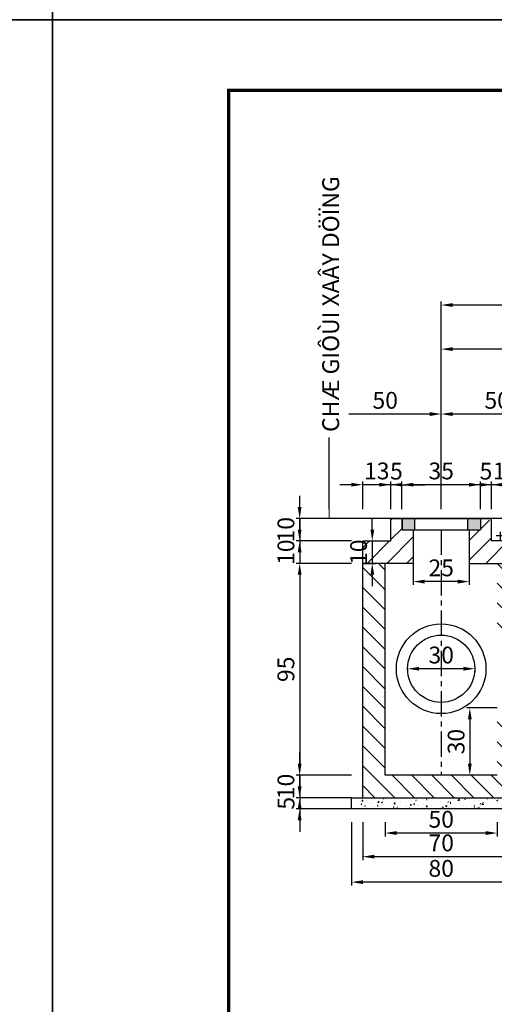
# Model space of a CAD drawing. Units: inches. Extents: x 575790 to 591812, y 1661370 to 1688376.
# Drawn here: x 576923 to 576994, y 1661958 to 1662104 of the extents above; entities that cross this region are included whole.
import ezdxf

# ---------------------------------------------------------------- set-up
doc = ezdxf.new("R2010")
doc.units = ezdxf.units.IN
doc.header["$MEASUREMENT"] = 0
doc.linetypes.add('CENTER', pattern=[2, 1.25, -0.25, 0.25, -0.25])
for name, color, linetype in [('2', 2, 'Continuous'), ('C-SHBD', 7, 'Continuous'), ('Cong trinh tren tuyen', 2, 'Continuous'), ('Diep_Layer8', 8, 'Continuous'), ('DIMENSIONS', 7, 'Continuous'), ('TALUY3D', 27, 'Continuous'), ('THKE', 4, 'Continuous')]:
    doc.layers.add(name, color=color, linetype=linetype)
doc.layers.add('8', color=8, linetype='Continuous', lineweight=13)
doc.styles.add('1', font='VHELVEN0.TTF', dxfattribs={"width": 1.1, "height": 2})
doc.styles.add('AVO- THUONG', font='VAVON_.TTF', dxfattribs={"width": 0.9})
doc.dimstyles.new('KT-30CM', dxfattribs={"dimscale": 0, "dimtxt": 2.5, "dimasz": 1.7, "dimexe": 0.5, "dimexo": 0, "dimgap": 0.75, "dimtad": 1, "dimdec": 0, "dimlfac": 3, "dimzin": 12, "dimdsep": 46, "dimtxsty": 'AVO- THUONG', "dimcen": 1, "dimdle": 1.5, "dimclrd": 2, "dimclre": 2, "dimclrt": 3, "dimaunit": 1, "dimadec": 3, "dimazin": 0, "dimtfac": 1, "dimtdec": 0, "dimtix": 1, "dimtmove": 2, "dimatfit": 3, "dimfxl": 1, "dimtolj": 1, "dimtzin": 0, "dimarcsym": 0})

# ---------------------------------------------------------------- blocks, each defined once
blk = doc.blocks.new('*D2125')
at = {"layer": 'Defpoints', "color": 0}
for p in [(576980.79, 1662007.47), (576980.79, 1662007.47), (576990.79, 1662007.47)]:
    blk.add_point(p, dxfattribs=at)
at = {"layer": 'DIMENSIONS', "color": 2, "lineweight": -2}
for p, q in [((576980.79, 1662007.47), (576980.79, 1662006.97)), ((576989.09, 1662007.47), (576982.49, 1662007.47)), ((576990.79, 1662007.47), (576990.79, 1662006.97))]:
    blk.add_line(p, q, dxfattribs=at)
at = {"layer": 'DIMENSIONS', "color": 2}
for points in [[(576982.49, 1662007.75), (576982.49, 1662007.19), (576980.79, 1662007.47)], [(576989.09, 1662007.75), (576989.09, 1662007.19), (576990.79, 1662007.47)]]:
    blk.add_solid(points, dxfattribs=at)
at = {"layer": 'DIMENSIONS', "color": 3, "insert": (576985.79, 1662009.51), "char_height": 2.5, "attachment_point": 5, "style": 'AVO- THUONG'}
blk.add_mtext('\\A1;30', dxfattribs=at)
blk = doc.blocks.new('*D2126')
at = {"layer": 'Defpoints', "color": 0}
for p in [(576994.12, 1662001.65), (576990.05, 1661991.64), (576994.12, 1661991.64)]:
    blk.add_point(p, dxfattribs=at)
at = {"layer": 'DIMENSIONS', "color": 2, "lineweight": -2}
for p, q in [((576994.12, 1662001.65), (576989.55, 1662001.65)), ((576990.05, 1661999.95), (576990.05, 1661993.34)), ((576994.12, 1661991.64), (576989.55, 1661991.64))]:
    blk.add_line(p, q, dxfattribs=at)
at = {"layer": 'DIMENSIONS', "color": 2}
for points in [[(576989.77, 1661999.95), (576990.33, 1661999.95), (576990.05, 1662001.65)], [(576989.77, 1661993.34), (576990.33, 1661993.34), (576990.05, 1661991.64)]]:
    blk.add_solid(points, dxfattribs=at)
at = {"layer": 'DIMENSIONS', "color": 3, "insert": (576988.01, 1661996.64), "char_height": 2.5, "attachment_point": 5, "rotation": 90, "style": 'AVO- THUONG'}
blk.add_mtext('\\A1;30', dxfattribs=at)
blk = doc.blocks.new('*D2127')
at = {"layer": 'Defpoints', "color": 0}
for p in [(576985.79, 1662054.99), (576985.79, 1662031.22), (577094.12, 1662031.22)]:
    blk.add_point(p, dxfattribs=at)
at = {"layer": 'DIMENSIONS', "color": 2, "lineweight": -2}
for p, q in [((576985.79, 1662031.22), (576985.79, 1662055.49)), ((577092.42, 1662054.99), (576987.49, 1662054.99)), ((577094.12, 1662031.22), (577094.12, 1662055.49))]:
    blk.add_line(p, q, dxfattribs=at)
at = {"layer": 'DIMENSIONS', "color": 2}
for points in [[(576987.49, 1662055.27), (576987.49, 1662054.71), (576985.79, 1662054.99)], [(577092.42, 1662055.27), (577092.42, 1662054.71), (577094.12, 1662054.99)]]:
    blk.add_solid(points, dxfattribs=at)
at = {"layer": 'DIMENSIONS', "color": 3, "insert": (577039.95, 1662057.03), "char_height": 2.5, "attachment_point": 5, "style": 'AVO- THUONG'}
blk.add_mtext('\\A1;325', dxfattribs=at)
blk = doc.blocks.new('*D2128')
at = {"layer": 'Defpoints', "color": 0}
for p in [(576972.45, 1662029.8), (576964.72, 1662026.47), (576972.45, 1662026.47)]:
    blk.add_point(p, dxfattribs=at)
at = {"layer": 'DIMENSIONS', "color": 2, "lineweight": -2}
for p, q in [((576964.72, 1662031.5), (576964.72, 1662033.2)), ((576972.45, 1662029.8), (576964.22, 1662029.8)), ((576964.72, 1662029.8), (576964.72, 1662026.47)), ((576972.45, 1662026.47), (576964.22, 1662026.47)), ((576964.72, 1662024.77), (576964.72, 1662023.07))]:
    blk.add_line(p, q, dxfattribs=at)
at = {"layer": 'DIMENSIONS', "color": 2}
for points in [[(576964.43, 1662031.5), (576965, 1662031.5), (576964.72, 1662029.8)], [(576964.43, 1662024.77), (576965, 1662024.77), (576964.72, 1662026.47)]]:
    blk.add_solid(points, dxfattribs=at)
at = {"layer": 'DIMENSIONS', "color": 3, "insert": (576962.67, 1662028.14), "char_height": 2.5, "attachment_point": 5, "rotation": 90, "style": 'AVO- THUONG'}
blk.add_mtext('\\A1;10', dxfattribs=at)
blk = doc.blocks.new('*D2129')
at = {"layer": 'Defpoints', "color": 0}
for p in [(576972.45, 1662026.47), (576964.72, 1662023.14), (576972.45, 1662023.14)]:
    blk.add_point(p, dxfattribs=at)
at = {"layer": 'DIMENSIONS', "color": 2, "lineweight": -2}
for p, q in [((576964.72, 1662028.17), (576964.72, 1662029.87)), ((576972.45, 1662026.47), (576964.22, 1662026.47)), ((576964.72, 1662026.47), (576964.72, 1662023.14)), ((576972.45, 1662023.14), (576964.22, 1662023.14)), ((576964.72, 1662021.44), (576964.72, 1662019.74))]:
    blk.add_line(p, q, dxfattribs=at)
at = {"layer": 'DIMENSIONS', "color": 2}
for points in [[(576964.43, 1662028.17), (576965, 1662028.17), (576964.72, 1662026.47)], [(576964.43, 1662021.44), (576965, 1662021.44), (576964.72, 1662023.14)]]:
    blk.add_solid(points, dxfattribs=at)
at = {"layer": 'DIMENSIONS', "color": 3, "insert": (576962.67, 1662024.8), "char_height": 2.5, "attachment_point": 5, "rotation": 90, "style": 'AVO- THUONG'}
blk.add_mtext('\\A1;10', dxfattribs=at)
blk = doc.blocks.new('*D2130')
at = {"layer": 'Defpoints', "color": 0}
for p in [(576972.45, 1662023.14), (576964.72, 1661991.64), (576972.45, 1661991.64)]:
    blk.add_point(p, dxfattribs=at)
at = {"layer": 'DIMENSIONS', "color": 2, "lineweight": -2}
for p, q in [((576972.45, 1662023.14), (576964.22, 1662023.14)), ((576964.72, 1662021.44), (576964.72, 1661993.34)), ((576972.45, 1661991.64), (576964.22, 1661991.64))]:
    blk.add_line(p, q, dxfattribs=at)
at = {"layer": 'DIMENSIONS', "color": 2}
for points in [[(576964.43, 1662021.44), (576965, 1662021.44), (576964.72, 1662023.14)], [(576964.43, 1661993.34), (576965, 1661993.34), (576964.72, 1661991.64)]]:
    blk.add_solid(points, dxfattribs=at)
at = {"layer": 'DIMENSIONS', "color": 3, "insert": (576962.67, 1662007.39), "char_height": 2.5, "attachment_point": 5, "rotation": 90, "style": 'AVO- THUONG'}
blk.add_mtext('\\A1;95', dxfattribs=at)
blk = doc.blocks.new('*D2131')
at = {"layer": 'Defpoints', "color": 0}
for p in [(576972.45, 1661991.64), (576964.72, 1661988.3), (576972.45, 1661988.3)]:
    blk.add_point(p, dxfattribs=at)
at = {"layer": 'DIMENSIONS', "color": 2, "lineweight": -2}
for p, q in [((576964.72, 1661993.34), (576964.72, 1661995.04)), ((576972.45, 1661991.64), (576964.22, 1661991.64)), ((576964.72, 1661991.64), (576964.72, 1661988.3)), ((576972.45, 1661988.3), (576964.22, 1661988.3)), ((576964.72, 1661986.6), (576964.72, 1661984.9))]:
    blk.add_line(p, q, dxfattribs=at)
at = {"layer": 'DIMENSIONS', "color": 2}
for points in [[(576964.43, 1661993.34), (576965, 1661993.34), (576964.72, 1661991.64)], [(576964.43, 1661986.6), (576965, 1661986.6), (576964.72, 1661988.3)]]:
    blk.add_solid(points, dxfattribs=at)
at = {"layer": 'DIMENSIONS', "color": 3, "insert": (576962.67, 1661989.97), "char_height": 2.5, "attachment_point": 5, "rotation": 90, "style": 'AVO- THUONG'}
blk.add_mtext('\\A1;10', dxfattribs=at)
blk = doc.blocks.new('*D2132')
at = {"layer": 'Defpoints', "color": 0}
for p in [(576972.45, 1661988.3), (576964.72, 1661986.64), (576972.45, 1661986.64)]:
    blk.add_point(p, dxfattribs=at)
at = {"layer": 'DIMENSIONS', "color": 2, "lineweight": -2}
for p, q in [((576964.72, 1661990), (576964.72, 1661991.7)), ((576972.45, 1661988.3), (576964.22, 1661988.3)), ((576964.72, 1661988.3), (576964.72, 1661986.64)), ((576972.45, 1661986.64), (576964.22, 1661986.64)), ((576964.72, 1661984.94), (576964.72, 1661983.24))]:
    blk.add_line(p, q, dxfattribs=at)
at = {"layer": 'DIMENSIONS', "color": 2}
for points in [[(576964.43, 1661990), (576965, 1661990), (576964.72, 1661988.3)], [(576964.43, 1661984.94), (576965, 1661984.94), (576964.72, 1661986.64)]]:
    blk.add_solid(points, dxfattribs=at)
at = {"layer": 'DIMENSIONS', "color": 3, "insert": (576962.69, 1661987.47), "char_height": 2.5, "attachment_point": 5, "rotation": 90, "style": 'AVO- THUONG'}
blk.add_mtext('\\A1;5', dxfattribs=at)
blk = doc.blocks.new('*D2134')
at = {"layer": 'Defpoints', "color": 0}
for p in [(576985.79, 1662045.34), (576985.79, 1662031.22), (577002.45, 1662031.22)]:
    blk.add_point(p, dxfattribs=at)
at = {"layer": 'DIMENSIONS', "color": 2, "lineweight": -2}
for p, q in [((576985.79, 1662031.22), (576985.79, 1662045.84)), ((577002.45, 1662031.22), (577002.45, 1662045.84)), ((577000.75, 1662045.34), (576987.49, 1662045.34))]:
    blk.add_line(p, q, dxfattribs=at)
at = {"layer": 'DIMENSIONS', "color": 2}
for points in [[(576987.49, 1662045.62), (576987.49, 1662045.05), (576985.79, 1662045.34)], [(577000.75, 1662045.62), (577000.75, 1662045.05), (577002.45, 1662045.34)]]:
    blk.add_solid(points, dxfattribs=at)
at = {"layer": 'DIMENSIONS', "color": 3, "insert": (576994.12, 1662047.38), "char_height": 2.5, "attachment_point": 5, "style": 'AVO- THUONG'}
blk.add_mtext('\\A1;50', dxfattribs=at)
blk = doc.blocks.new('*D2137')
at = {"layer": 'Defpoints', "color": 0}
for p in [(576969.12, 1662045.34), (576969.12, 1662031.22), (576985.79, 1662031.22)]:
    blk.add_point(p, dxfattribs=at)
at = {"layer": 'DIMENSIONS', "color": 2, "lineweight": -2}
for p, q in [((576969.12, 1662031.22), (576969.12, 1662045.84)), ((576985.79, 1662031.22), (576985.79, 1662045.84)), ((576984.09, 1662045.34), (576970.82, 1662045.34))]:
    blk.add_line(p, q, dxfattribs=at)
at = {"layer": 'DIMENSIONS', "color": 2}
for points in [[(576970.82, 1662045.62), (576970.82, 1662045.05), (576969.12, 1662045.34)], [(576984.09, 1662045.62), (576984.09, 1662045.05), (576985.79, 1662045.34)]]:
    blk.add_solid(points, dxfattribs=at)
at = {"layer": 'DIMENSIONS', "color": 3, "insert": (576977.45, 1662047.38), "char_height": 2.5, "attachment_point": 5, "style": 'AVO- THUONG'}
blk.add_mtext('\\A1;50', dxfattribs=at)
blk = doc.blocks.new('*D2138')
at = {"layer": 'Defpoints', "color": 0}
for p in [(576977.45, 1661984.68), (576994.12, 1661984.68), (576977.45, 1661983.04)]:
    blk.add_point(p, dxfattribs=at)
at = {"layer": 'DIMENSIONS', "color": 2, "lineweight": -2}
for p, q in [((576977.45, 1661984.68), (576977.45, 1661982.54)), ((576994.12, 1661984.68), (576994.12, 1661982.54)), ((576992.42, 1661983.04), (576979.15, 1661983.04))]:
    blk.add_line(p, q, dxfattribs=at)
at = {"layer": 'DIMENSIONS', "color": 2}
for points in [[(576979.15, 1661983.33), (576979.15, 1661982.76), (576977.45, 1661983.04)], [(576992.42, 1661983.33), (576992.42, 1661982.76), (576994.12, 1661983.04)]]:
    blk.add_solid(points, dxfattribs=at)
at = {"layer": 'DIMENSIONS', "color": 3, "insert": (576985.79, 1661985.09), "char_height": 2.5, "attachment_point": 5, "style": 'AVO- THUONG'}
blk.add_mtext('\\A1;50', dxfattribs=at)
blk = doc.blocks.new('*D2139')
at = {"layer": 'Defpoints', "color": 0}
for p in [(576974.12, 1661984.68), (576997.45, 1661984.68), (576974.12, 1661979.53)]:
    blk.add_point(p, dxfattribs=at)
at = {"layer": 'DIMENSIONS', "color": 2, "lineweight": -2}
for p, q in [((576974.12, 1661984.68), (576974.12, 1661979.03)), ((576997.45, 1661984.68), (576997.45, 1661979.03)), ((576995.75, 1661979.53), (576975.82, 1661979.53))]:
    blk.add_line(p, q, dxfattribs=at)
at = {"layer": 'DIMENSIONS', "color": 2}
for points in [[(576975.82, 1661979.82), (576975.82, 1661979.25), (576974.12, 1661979.53)], [(576995.75, 1661979.82), (576995.75, 1661979.25), (576997.45, 1661979.53)]]:
    blk.add_solid(points, dxfattribs=at)
at = {"layer": 'DIMENSIONS', "color": 3, "insert": (576985.79, 1661981.58), "char_height": 2.5, "attachment_point": 5, "style": 'AVO- THUONG'}
blk.add_mtext('\\A1;70', dxfattribs=at)
blk = doc.blocks.new('*D2140')
at = {"layer": 'Defpoints', "color": 0}
for p in [(576972.45, 1661984.68), (576999.12, 1661984.68), (576972.45, 1661975.74)]:
    blk.add_point(p, dxfattribs=at)
at = {"layer": 'DIMENSIONS', "color": 2, "lineweight": -2}
for p, q in [((576972.45, 1661984.68), (576972.45, 1661975.24)), ((576999.12, 1661984.68), (576999.12, 1661975.24)), ((576997.42, 1661975.74), (576974.15, 1661975.74))]:
    blk.add_line(p, q, dxfattribs=at)
at = {"layer": 'DIMENSIONS', "color": 2}
for points in [[(576974.15, 1661976.03), (576974.15, 1661975.46), (576972.45, 1661975.74)], [(576997.42, 1661976.03), (576997.42, 1661975.46), (576999.12, 1661975.74)]]:
    blk.add_solid(points, dxfattribs=at)
at = {"layer": 'DIMENSIONS', "color": 3, "insert": (576985.79, 1661977.79), "char_height": 2.5, "attachment_point": 5, "style": 'AVO- THUONG'}
blk.add_mtext('\\A1;80', dxfattribs=at)
blk = doc.blocks.new('*D2144')
at = {"layer": 'Defpoints', "color": 0}
for p in [(576993.29, 1662034.83), (576993.29, 1662031.22), (576997.45, 1662031.22)]:
    blk.add_point(p, dxfattribs=at)
at = {"layer": 'DIMENSIONS', "color": 2, "lineweight": -2}
for p, q in [((576993.29, 1662031.22), (576993.29, 1662035.33)), ((576997.45, 1662031.22), (576997.45, 1662035.33)), ((576991.59, 1662034.83), (576989.89, 1662034.83)), ((576997.45, 1662034.83), (576993.29, 1662034.83)), ((576999.15, 1662034.83), (577000.85, 1662034.83))]:
    blk.add_line(p, q, dxfattribs=at)
at = {"layer": 'DIMENSIONS', "color": 2}
for points in [[(576991.59, 1662035.11), (576991.59, 1662034.55), (576993.29, 1662034.83)], [(576999.15, 1662035.11), (576999.15, 1662034.55), (576997.45, 1662034.83)]]:
    blk.add_solid(points, dxfattribs=at)
at = {"layer": 'DIMENSIONS', "color": 3, "insert": (576995.37, 1662036.88), "char_height": 2.5, "attachment_point": 5, "style": 'AVO- THUONG'}
blk.add_mtext('\\A1;13', dxfattribs=at)
blk = doc.blocks.new('*D2145')
at = {"layer": 'Defpoints', "color": 0}
for p in [(576991.62, 1662034.83), (576991.62, 1662031.22), (576993.29, 1662031.22)]:
    blk.add_point(p, dxfattribs=at)
at = {"layer": 'DIMENSIONS', "color": 2, "lineweight": -2}
for p, q in [((576991.62, 1662031.22), (576991.62, 1662035.33)), ((576993.29, 1662031.22), (576993.29, 1662035.33)), ((576989.92, 1662034.83), (576988.22, 1662034.83)), ((576993.29, 1662034.83), (576991.62, 1662034.83)), ((576994.99, 1662034.83), (576996.69, 1662034.83))]:
    blk.add_line(p, q, dxfattribs=at)
at = {"layer": 'DIMENSIONS', "color": 2}
for points in [[(576989.92, 1662035.11), (576989.92, 1662034.55), (576991.62, 1662034.83)], [(576994.99, 1662035.11), (576994.99, 1662034.55), (576993.29, 1662034.83)]]:
    blk.add_solid(points, dxfattribs=at)
at = {"layer": 'DIMENSIONS', "color": 3, "insert": (576992.45, 1662036.85), "char_height": 2.5, "attachment_point": 5, "style": 'AVO- THUONG'}
blk.add_mtext('\\A1;5', dxfattribs=at)
blk = doc.blocks.new('*D2146')
at = {"layer": 'Defpoints', "color": 0}
for p in [(576979.95, 1662034.83), (576979.95, 1662031.22), (576991.62, 1662031.22)]:
    blk.add_point(p, dxfattribs=at)
at = {"layer": 'DIMENSIONS', "color": 2, "lineweight": -2}
for p, q in [((576979.95, 1662031.22), (576979.95, 1662035.33)), ((576991.62, 1662031.22), (576991.62, 1662035.33)), ((576989.92, 1662034.83), (576981.65, 1662034.83))]:
    blk.add_line(p, q, dxfattribs=at)
at = {"layer": 'DIMENSIONS', "color": 2}
for points in [[(576981.65, 1662035.11), (576981.65, 1662034.55), (576979.95, 1662034.83)], [(576989.92, 1662035.11), (576989.92, 1662034.55), (576991.62, 1662034.83)]]:
    blk.add_solid(points, dxfattribs=at)
at = {"layer": 'DIMENSIONS', "color": 3, "insert": (576985.79, 1662036.88), "char_height": 2.5, "attachment_point": 5, "style": 'AVO- THUONG'}
blk.add_mtext('\\A1;35', dxfattribs=at)
blk = doc.blocks.new('*D2147')
at = {"layer": 'Defpoints', "color": 0}
for p in [(576978.29, 1662034.83), (576978.29, 1662031.22), (576979.95, 1662031.22)]:
    blk.add_point(p, dxfattribs=at)
at = {"layer": 'DIMENSIONS', "color": 2, "lineweight": -2}
for p, q in [((576978.29, 1662031.22), (576978.29, 1662035.33)), ((576979.95, 1662031.22), (576979.95, 1662035.33)), ((576976.59, 1662034.83), (576974.89, 1662034.83)), ((576979.95, 1662034.83), (576978.29, 1662034.83)), ((576981.65, 1662034.83), (576983.35, 1662034.83))]:
    blk.add_line(p, q, dxfattribs=at)
at = {"layer": 'DIMENSIONS', "color": 2}
for points in [[(576976.59, 1662035.11), (576976.59, 1662034.55), (576978.29, 1662034.83)], [(576981.65, 1662035.11), (576981.65, 1662034.55), (576979.95, 1662034.83)]]:
    blk.add_solid(points, dxfattribs=at)
at = {"layer": 'DIMENSIONS', "color": 3, "insert": (576979.12, 1662036.85), "char_height": 2.5, "attachment_point": 5, "style": 'AVO- THUONG'}
blk.add_mtext('\\A1;5', dxfattribs=at)
blk = doc.blocks.new('*D2148')
at = {"layer": 'Defpoints', "color": 0}
for p in [(576974.12, 1662034.83), (576974.12, 1662031.22), (576978.29, 1662031.22)]:
    blk.add_point(p, dxfattribs=at)
at = {"layer": 'DIMENSIONS', "color": 2, "lineweight": -2}
for p, q in [((576974.12, 1662031.22), (576974.12, 1662035.33)), ((576978.29, 1662031.22), (576978.29, 1662035.33)), ((576972.42, 1662034.83), (576970.72, 1662034.83)), ((576978.29, 1662034.83), (576974.12, 1662034.83)), ((576979.99, 1662034.83), (576981.69, 1662034.83))]:
    blk.add_line(p, q, dxfattribs=at)
at = {"layer": 'DIMENSIONS', "color": 2}
for points in [[(576972.42, 1662035.11), (576972.42, 1662034.55), (576974.12, 1662034.83)], [(576979.99, 1662035.11), (576979.99, 1662034.55), (576978.29, 1662034.83)]]:
    blk.add_solid(points, dxfattribs=at)
at = {"layer": 'DIMENSIONS', "color": 3, "insert": (576976.2, 1662036.88), "char_height": 2.5, "attachment_point": 5, "style": 'AVO- THUONG'}
blk.add_mtext('\\A1;13', dxfattribs=at)
blk = doc.blocks.new('*D2149')
at = {"layer": 'Defpoints', "color": 0}
for p in [(576981.62, 1662023.14), (576989.95, 1662023.14), (576981.62, 1662020.43)]:
    blk.add_point(p, dxfattribs=at)
at = {"layer": 'DIMENSIONS', "color": 2, "lineweight": -2}
for p, q in [((576981.62, 1662023.14), (576981.62, 1662019.93)), ((576989.95, 1662023.14), (576989.95, 1662019.93)), ((576988.25, 1662020.43), (576983.32, 1662020.43))]:
    blk.add_line(p, q, dxfattribs=at)
at = {"layer": 'DIMENSIONS', "color": 2}
for points in [[(576983.32, 1662020.71), (576983.32, 1662020.14), (576981.62, 1662020.43)], [(576988.25, 1662020.71), (576988.25, 1662020.14), (576989.95, 1662020.43)]]:
    blk.add_solid(points, dxfattribs=at)
at = {"layer": 'DIMENSIONS', "color": 3, "insert": (576985.79, 1662022.47), "char_height": 2.5, "attachment_point": 5, "style": 'AVO- THUONG'}
blk.add_mtext('\\A1;25', dxfattribs=at)
blk = doc.blocks.new('*D2150')
at = {"layer": 'Defpoints', "color": 0}
for p in [(576974.12, 1662026.47), (576974.12, 1662023.14), (576975.53, 1662023.14)]:
    blk.add_point(p, dxfattribs=at)
at = {"layer": 'DIMENSIONS', "color": 2, "lineweight": -2}
for p, q in [((576975.53, 1662028.17), (576975.53, 1662029.87)), ((576974.12, 1662026.47), (576976.03, 1662026.47)), ((576975.53, 1662026.47), (576975.53, 1662023.14)), ((576974.12, 1662023.14), (576976.03, 1662023.14)), ((576975.53, 1662021.44), (576975.53, 1662019.74))]:
    blk.add_line(p, q, dxfattribs=at)
at = {"layer": 'DIMENSIONS', "color": 2}
for points in [[(576975.25, 1662028.17), (576975.82, 1662028.17), (576975.53, 1662026.47)], [(576975.25, 1662021.44), (576975.82, 1662021.44), (576975.53, 1662023.14)]]:
    blk.add_solid(points, dxfattribs=at)
at = {"layer": 'DIMENSIONS', "color": 3, "insert": (576973.49, 1662024.8), "char_height": 2.5, "attachment_point": 5, "rotation": 90, "style": 'AVO- THUONG'}
blk.add_mtext('\\A1;10', dxfattribs=at)
blk = doc.blocks.new('*D2124')
at = {"layer": 'Defpoints', "color": 0}
for p in [(576985.79, 1662061.55), (576985.79, 1662055.49), (577202.45, 1662055.49)]:
    blk.add_point(p, dxfattribs=at)
at = {"layer": 'DIMENSIONS', "color": 2, "lineweight": -2}
for p, q in [((576985.79, 1662055.49), (576985.79, 1662062.05)), ((577200.75, 1662061.55), (576987.49, 1662061.55)), ((577202.45, 1662055.49), (577202.45, 1662062.05))]:
    blk.add_line(p, q, dxfattribs=at)
at = {"layer": 'DIMENSIONS', "color": 2}
for points in [[(576987.49, 1662061.83), (576987.49, 1662061.26), (576985.79, 1662061.55)], [(577200.75, 1662061.83), (577200.75, 1662061.26), (577202.45, 1662061.55)]]:
    blk.add_solid(points, dxfattribs=at)
at = {"layer": 'DIMENSIONS', "color": 3, "insert": (577094.12, 1662063.59), "char_height": 2.5, "attachment_point": 5, "style": 'AVO- THUONG'}
blk.add_mtext('\\A1;650', dxfattribs=at)
blk = doc.blocks.new('A3_KHUNG TEN T2')
at = {"layer": 'Defpoints'}
blk.add_lwpolyline([(-26.25, -36.75), (414.75, -36.75), (414.75, 275.1), (-26.25, 275.1)], close=True, dxfattribs=at)
at = {"layer": 'Defpoints', "color": 10, "flags": 128}
for points in [[(-26.25, -8.16), (-26.25, -36.75), (0, -36.75)], [(414.75, -8.16), (414.75, -36.75), (388.35, -36.75)]]:
    blk.add_lwpolyline(points, dxfattribs=at)

msp = doc.modelspace()

# ---------------------------------------------------------------- hatches: boundary and pattern name
at = {"layer": '8'}
h = msp.add_hatch(dxfattribs=at)
h.set_pattern_fill('ANSI31,_O', color=8, scale=16.666667)
h.set_pattern_definition([(45, (-387413.47, -1112744.0594), (-1.4731391275, 1.4731391275), [])])
h.paths.add_polyline_path([(576997.453, 1662023.138), (576997.453, 1662026.471), (576993.287, 1662026.471), (576993.287, 1662029.552), (576991.62, 1662029.585), (576991.62, 1662028.135), (576989.953, 1662028.135), (576989.953, 1662023.138)])
h.paths.add_polyline_path([(576981.62, 1662023.138), (576981.62, 1662028.135), (576979.953, 1662028.135), (576979.953, 1662029.803), (576978.287, 1662029.803), (576978.287, 1662026.471), (576974.12, 1662026.471), (576974.12, 1662023.138)])
h = msp.add_hatch(dxfattribs=at)
h.set_pattern_fill('ANSI31,_O', color=8, scale=16.666667)
h.set_pattern_definition([(135, (1155004.4284, -311.85), (1.4731391275, 1.4731391275), [])])
h.paths.add_polyline_path([(576994.12, 1662023.138), (576997.453, 1662023.138), (576997.453, 1662013.289), (576994.12, 1662013.265)], flags=17)
h.paths.add_polyline_path([(576974.12, 1662023.138), (576977.453, 1662023.138), (576977.453, 1661991.636), (576994.12, 1661991.636), (576994.12, 1661999.981), (576997.453, 1662000.005), (576997.453, 1661988.302), (576974.12, 1661988.302)])
h = msp.add_hatch(dxfattribs=at)
h.set_pattern_fill('AR-CONC,_O', color=8, scale=0.333333)
h.set_pattern_definition([(50, (-387413.47, -1112745.0594), (2.3908672753, -0.2091737833), [0.25, -2.75]), (355, (-387413.47, -1112745.0594), (-0.4625044454, 2.5073071123), [0.2, -2.2]), (100.4514, (-387413.2707, -1112745.0768), (1.9283646057, 2.2981318069), [0.2124673, -2.3371403733]), (46.1842, (-387413.47, -1112744.3927), (3.557470162, -0.5517300478), [0.375, -4.125]), (96.6356, (-387413.1735, -1112744.4387), (3.115542352, 3.2470595697), [0.31870096, -3.50571]), (351.1842, (-387413.47, -1112744.3927), (3.115539817, 3.247062003), [0.3, -3.3]), (21, (-387413.1366, -1112744.5594), (1.9896901737, -1.3420629689), [0.25, -2.75]), (326, (-387413.1366, -1112744.5594), (0.8110511064, 2.4171668168), [0.2, -2.2]), (71.4514, (-387412.9708, -1112744.6712), (2.8007420953, 1.0751016557), [0.2124673, -2.3371403733]), (37.5, (-387413.47, -1112745.0594), (0.04053285106, 1.10964617944), [0, -2.17333333333, 0, -2.23333333333, 0, -2.20833333333]), (7.5, (-387413.47, -1112745.0594), (0.87689845814, 1.31470570627), [0, -1.27333333333, 0, -2.12333333333, 0, -0.84166666667]), (327.5, (-387414.2133, -1112745.0594), (1.77940812057, -0.07518290578), [0, -0.8333333333, 0, -2.6, 0, -3.45]), (317.5, (-387414.5466, -1112745.0594), (1.9439538978, 0.3336832744), [0, -1.0833333333, 0, -1.7266666667, 0, -2.45])])
h.paths.add_polyline_path([(576972.453, 1661988.302), (576972.453, 1661986.636), (576999.12, 1661986.636), (576999.12, 1661988.302)])
at = {"layer": 'Diep_Layer8'}
h = msp.add_hatch(color=8, dxfattribs=at)
h.set_gradient(color1=(244, 183, 99), color2=(255, 255, 153))
h.paths.add_polyline_path([(576989.757, 1662028.135), (576989.757, 1662029.803), (576991.62, 1662029.803), (576991.62, 1662028.135)])
h.paths.add_polyline_path([(576981.816, 1662029.803), (576981.816, 1662028.135), (576979.953, 1662028.135), (576979.953, 1662029.803)])
h = msp.add_hatch(dxfattribs=at)
h.set_pattern_fill('CROSS', color=8, scale=10, style=0)
h.set_pattern_definition([(180, (1155070.2398, -822.779), (-2.5, 2.5), [1.25, -3.75]), (90, (1155069.6148, -823.404), (2.5, 2.5), [1.25, -3.75])])
h.paths.add_polyline_path([(577002.453, 1662020.802), (577094.12, 1662022.045), (577094.12, 1662015.561), (577093.238, 1662015.552), (577093.252, 1662014.218), (577094.12, 1662013.989), (577094.12, 1662013.98), (576997.453, 1662013.289), (576997.453, 1662023.138), (576997.453, 1662026.471), (576993.287, 1662026.471), (576993.287, 1662029.803), (577002.453, 1662029.803)])
h.paths.add_polyline_path([(577094.12, 1662022.045), (577185.787, 1662020.802), (577185.787, 1662029.803), (577194.953, 1662029.803), (577194.953, 1662026.471), (577190.787, 1662026.471), (577190.787, 1662023.138), (577190.787, 1662014.672), (577098.381, 1662014.011), (577096.038, 1662015.58), (577094.12, 1662015.561)])
h.paths.add_polyline_path([(577105.093, 1662020.603), (577105.093, 1662024.54), (577101.295, 1662024.54), (577101.295, 1662020.603)], flags=24)

# ---------------------------------------------------------------- linework, layer by layer
at = {"color": 7, "linetype": 'Continuous', "ltscale": 0.4}
msp.add_line((576979.953, 1662028.135), (576979.953, 1662029.803), dxfattribs=at)
at = {"layer": '2', "linetype": 'CENTER', "ltscale": 3}
msp.add_lwpolyline([(576985.787, 1662028.135), (576985.787, 1661991.636)], dxfattribs=at)
at = {"layer": '8', "color": 8}
for p in [(576979.953, 1662029.803), (576982.529, 1662028.135)]:
    msp.add_line(p, (576979.953, 1662028.135), dxfattribs=at)
at = {"layer": '8', "color": 8, "linetype": 'Continuous', "flags": 128}
msp.add_lwpolyline([(576969.12, 1662029.803), (576969.12, 1662052.986)], dxfattribs=at)
at = {"layer": 'Defpoints'}
for points in [[(576486.909, 1661792.12), (576927.909, 1661792.12), (576927.909, 1662103.97), (576486.909, 1662103.97)], [(576486.909, 1661792.12), (576927.909, 1661792.12), (576927.909, 1662103.97), (576486.909, 1662103.97)], [(576927.909, 1661792.12), (577368.909, 1661792.12), (577368.909, 1662103.97), (576927.909, 1662103.97)]]:
    msp.add_lwpolyline(points, close=True, dxfattribs=at)
at = {"layer": 'Defpoints', "color": 10, "flags": 128}
for points in [[(576901.508, 1662103.97), (576927.909, 1662103.97), (576927.909, 1662075.375)], [(576927.909, 1662077.72), (576927.909, 1662103.97), (576954.159, 1662103.97)]]:
    msp.add_lwpolyline(points, dxfattribs=at)
at = {"layer": 'Diep_Layer8', "color": 4}
msp.add_lwpolyline([(577002.453, 1662029.803), (576969.12, 1662029.803)], dxfattribs=at)
msp.add_lwpolyline([(577002.453, 1662029.803), (576969.12, 1662029.803)], dxfattribs=at)
msp.add_lwpolyline([(576989.757, 1662029.803), (576981.816, 1662029.803), (576981.816, 1662028.135), (576989.757, 1662028.135)], close=True, dxfattribs=at)
at = {"layer": 'THKE'}
for p, q in [((576979.953, 1662029.803), (576979.953, 1662028.135)), ((576991.62, 1662029.803), (576991.62, 1662028.135)), ((576979.953, 1662028.135), (576991.62, 1662028.135)), ((576974.12, 1661988.302), (576974.12, 1662023.138)), ((576977.453, 1661991.636), (576977.453, 1662023.138)), ((576994.12, 1661991.636), (576977.453, 1661991.636))]:
    msp.add_line(p, q, dxfattribs=at)
for points in [[(576981.62, 1662028.135), (576981.62, 1662023.138), (576974.12, 1662023.138), (576974.12, 1662026.471), (576978.287, 1662026.471), (576978.287, 1662029.803)], [(576978.287, 1662029.803), (576993.287, 1662029.803)], [(576989.953, 1662028.135), (576989.953, 1662023.138), (576997.453, 1662023.138), (576997.453, 1662026.471), (576993.287, 1662026.471), (576993.287, 1662029.803)]]:
    msp.add_lwpolyline(points, dxfattribs=at)
msp.add_lwpolyline([(576972.453, 1661988.302), (576999.12, 1661988.302), (576999.12, 1661986.636), (576972.453, 1661986.636)], close=True, dxfattribs=at)
for radius in [6.667, 5]:
    msp.add_circle((576985.787, 1662007.47), radius, dxfattribs=at)

# ---------------------------------------------------------------- block references
at = {"layer": 'Cong trinh tren tuyen', "color": 3, "linetype": 'Continuous'}
for p in [(576513.159, 1662140.72), (576954.159, 1662140.72)]:
    msp.add_blockref('A3_KHUNG TEN T2', p, dxfattribs=at)

# ---------------------------------------------------------------- dimensions: what is measured, and where the dimension line sits
at = {"layer": 'DIMENSIONS', "color": 4}
for base, p1, p2, angle, picture, middle in [((576985.787, 1662061.546), (577202.453, 1662055.489), (576985.787, 1662055.489), 180, '*D2124', (577094.12, 1662063.59)), ((576985.787, 1662054.989), (577094.12, 1662031.217), (576985.787, 1662031.217), 180, '*D2127', (577039.953, 1662057.033)), ((576969.12, 1662045.336), (576985.787, 1662031.217), (576969.12, 1662031.217), 180, '*D2137', (576977.453, 1662047.38)), ((576985.787, 1662045.336), (577002.453, 1662031.217), (576985.787, 1662031.217), 180, '*D2134', (576994.12, 1662047.38)), ((576964.716, 1662026.471), (576972.453, 1662029.803), (576972.453, 1662026.471), 90, '*D2128', (576962.672, 1662028.137)), ((576964.716, 1662023.138), (576972.453, 1662026.471), (576972.453, 1662023.138), 90, '*D2129', (576962.672, 1662024.805)), ((576964.716, 1661991.636), (576972.453, 1662023.138), (576972.453, 1661991.636), 90, '*D2130', (576962.672, 1662007.387)), ((576980.787, 1662007.47), (576990.787, 1662007.47), (576980.787, 1662007.47), 180, '*D2125', (576985.787, 1662009.514)), ((576990.05, 1661991.636), (576994.12, 1662001.648), (576994.12, 1661991.636), 90, '*D2126', (576988.006, 1661996.642)), ((576964.716, 1661988.302), (576972.453, 1661991.636), (576972.453, 1661988.302), 90, '*D2131', (576962.672, 1661989.969)), ((576964.716, 1661986.636), (576972.453, 1661988.302), (576972.453, 1661986.636), 90, '*D2132', (576962.692, 1661987.469))]:
    dim = msp.add_linear_dim(base=base, p1=p1, p2=p2, angle=angle, dimstyle='KT-30CM', override={"dimscale": 1}, dxfattribs=at)
    dim.commit()
    dim.dimension.update_dxf_attribs({"geometry": picture, "text_midpoint": middle})
at = {"layer": 'DIMENSIONS', "color": 8}
for base, p1, p2, angle, picture, middle in [((576974.11989, 1662034.83116), (576978.28655, 1662031.21705), (576974.11989, 1662031.21705), 180, '*D2148', (576976.20322, 1662036.87508)), ((576978.287, 1662034.831), (576979.953, 1662031.217), (576978.287, 1662031.217), 180, '*D2147', (576979.12, 1662036.855)), ((576979.953, 1662034.831), (576991.62, 1662031.217), (576979.953, 1662031.217), 180, '*D2146', (576985.787, 1662036.875)), ((576991.62, 1662034.831), (576993.287, 1662031.217), (576991.62, 1662031.217), 180, '*D2145', (576992.453, 1662036.855)), ((576993.2865, 1662034.8312), (576997.4532, 1662031.217), (576993.2865, 1662031.217), 180, '*D2144', (576995.3699, 1662036.8751)), ((576975.533, 1662023.138), (576974.12, 1662026.471), (576974.12, 1662023.138), 90, '*D2150', (576973.489, 1662024.805)), ((576981.62, 1662020.428), (576989.953, 1662023.138), (576981.62, 1662023.138), 180, '*D2149', (576985.787, 1662022.472)), ((576977.453, 1661983.044), (576994.12, 1661984.682), (576977.453, 1661984.682), 180, '*D2138', (576985.787, 1661985.088)), ((576972.453, 1661975.744), (576999.12, 1661984.682), (576972.453, 1661984.682), 180, '*D2140', (576985.787, 1661977.788)), ((576974.12, 1661979.532), (576997.453, 1661984.682), (576974.12, 1661984.682), 180, '*D2139', (576985.787, 1661981.576))]:
    dim = msp.add_linear_dim(base=base, p1=p1, p2=p2, angle=angle, dimstyle='KT-30CM', override={"dimscale": 1}, dxfattribs=at)
    dim.commit()
    dim.dimension.update_dxf_attribs({"geometry": picture, "text_midpoint": middle})

# ---------------------------------------------------------------- next in the draw order: wipeouts: each hides what was drawn before it
msp.add_wipeout([(576966.227, 1662041.86), (576966.227, 1662078.603), (576972.013, 1662078.603), (576972.013, 1662041.86)]).dxf.layer = 'TALUY3D'

# ---------------------------------------------------------------- next in the draw order: linework, layer by layer
at = {"layer": 'C-SHBD', "color": 1, "linetype": 'Continuous', "const_width": 0.525, "flags": 128}
msp.add_lwpolyline([(576954.159, 1661802.62), (577358.409, 1661802.62), (577358.409, 1662093.47), (576954.159, 1662093.47)], close=True, dxfattribs=at)
at = {"layer": 'Defpoints'}
msp.add_lwpolyline([(576927.909, 1661792.12), (577368.909, 1661792.12), (577368.909, 1662103.97), (576927.909, 1662103.97)], close=True, dxfattribs=at)

# ---------------------------------------------------------------- next in the draw order: texts
at = {"color": 7, "linetype": 'ByBlock', "style": '1'}
msp.add_text('CHÆ GIÔÙI XAÂY DÖÏNG', height=2.5, rotation=90, dxfattribs=at).set_placement((576970.587, 1662042.676))

doc.saveas('drawing.dxf')
